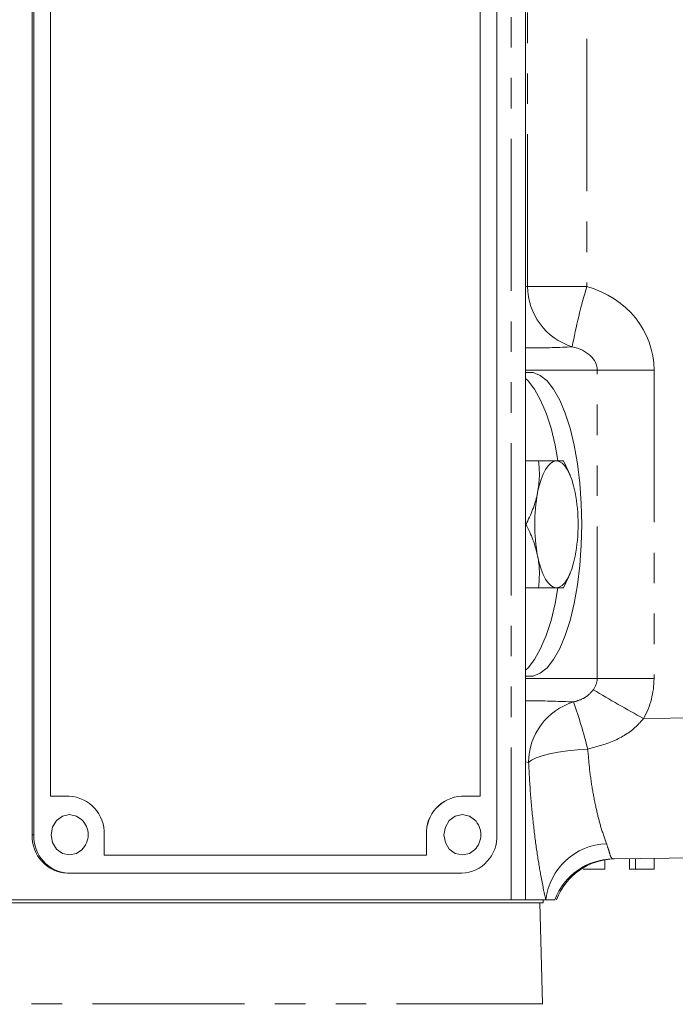
# Model space of a CAD drawing. Units: millimetres. Extents: x 11 to 1180, y 5 to 832.
# Drawn here: x 648 to 675, y 609 to 650 of the extents above; entities that cross this region are included whole.
import ezdxf

# ---------------------------------------------------------------- set-up
doc = ezdxf.new("R2010")
doc.units = ezdxf.units.MM
doc.linetypes.add('PHANTOM', pattern=[12.7, 6.35, -1.27, 1.27, -1.27, 1.27, -1.27])

msp = doc.modelspace()

# ---------------------------------------------------------------- linework, layer by layer
at = {"color": 8, "linetype": 'PHANTOM', "lineweight": 0}
for p, q in [((668.116457, 613.53101), (668.116457, 662.069769)), ((668.806957, 639.118221), (668.806957, 662.146163)), ((671.280019, 662.146163), (671.280019, 639.118221)), ((668.719214, 639.103538), (668.806957, 639.118221)), ((671.280019, 639.118221), (668.806957, 639.118221)), ((671.709336, 635.629005), (668.719214, 635.629005)), ((671.709336, 622.759677), (671.709336, 635.629005)), ((674.084119, 635.629005), (671.709336, 635.629005)), ((674.084119, 635.629005), (674.084119, 622.759677)), ((668.719214, 622.759677), (671.709336, 622.759677)), ((674.084119, 622.759677), (671.709336, 622.759677)), ((673.646417, 621.08878), (689.730229, 621.287343)), ((668.846858, 619.262503), (668.719214, 619.284299)), ((648.188365, 616.240339), (648.119491, 616.240339)), ((664.579011, 616.240339), (664.585895, 616.240339)), ((625.234943, 609.193034), (669.433045, 609.193034))]:
    msp.add_line(p, q, dxfattribs=at)
at = {"color": 7, "linetype": 'Continuous', "lineweight": 15}
for p, q in [((668.719214, 613.53101), (668.719214, 662.145194)), ((648.119491, 658.573674), (648.119491, 616.240339)), ((648.188365, 658.573674), (648.188365, 616.240339)), ((667.52508, 616.240339), (667.52508, 658.573674)), ((648.884487, 656.965004), (648.884487, 617.849009)), ((666.822068, 617.849009), (666.822068, 656.965004)), ((666.828957, 617.849009), (666.828957, 656.965004)), ((669.263072, 631.840176), (668.719214, 631.840176)), ((670.509177, 631.392962), (670.307996, 631.840176)), ((670.57808, 631.248193), (670.515867, 631.395913)), ((668.740612, 629.194346), (668.719214, 629.194346)), ((670.307996, 626.548505), (670.507478, 626.995729)), ((670.515614, 626.992163), (670.57808, 627.140489)), ((669.263072, 626.548505), (668.719214, 626.548505)), ((648.884487, 617.849009), (649.657957, 617.849009)), ((666.048598, 617.849009), (666.055488, 617.849009)), ((666.055488, 617.849009), (666.828957, 617.849009)), ((651.127547, 616.240339), (651.127547, 615.393675)), ((664.579011, 615.393675), (664.579011, 616.240339)), ((664.585895, 615.393675), (664.585895, 616.240339)), ((651.127547, 615.393675), (664.585895, 615.393675)), ((672.030739, 615.196413), (672.030739, 614.801006)), ((689.598463, 615.445789), (672.36534, 615.233041)), ((673.061939, 615.241643), (673.061939, 614.801006)), ((673.310411, 615.244703), (673.310411, 614.801006)), ((674.093134, 615.254369), (674.093134, 614.801006)), ((673.061939, 614.801006), (673.310411, 614.801006)), ((673.310411, 614.801006), (674.093134, 614.801006)), ((649.657957, 614.631679), (649.589081, 614.631679)), ((649.657957, 614.631679), (666.055488, 614.631679)), ((668.116457, 613.53101), (621.708348, 613.53101)), ((668.116457, 613.53101), (668.719214, 613.53101)), ((668.719214, 613.53101), (669.565749, 613.53101)), ((669.460348, 613.399771), (669.460348, 613.53101)), ((625.756118, 613.399771), (669.460348, 613.399771)), ((669.433045, 609.193034), (669.32289, 613.399771))]:
    msp.add_line(p, q, dxfattribs=at)
at = {"color": 7, "linetype": 'Continuous', "lineweight": 15, "flags": 128}
for points in [[(668.719214, 622.864879), (668.74554, 622.859147), (669.041959, 622.859147), (669.335621, 622.977154), (669.621052, 623.210983), (669.892929, 623.556273), (670.146199, 624.006586), (670.376139, 624.553528), (670.578462, 625.186937), (670.749403, 625.89498), (670.885774, 626.664496), (670.98504, 627.481129), (671.04535, 628.329681), (671.065576, 629.194346), (671.04535, 630.059001), (670.98504, 630.907552), (670.885774, 631.724185), (670.749403, 632.493701), (670.578462, 633.201755), (670.376139, 633.835153), (670.146199, 634.382096), (669.892929, 634.832409), (669.621052, 635.177698), (669.335621, 635.411527), (669.041959, 635.529535), (668.74554, 635.529535), (668.719214, 635.523803)], [(670.069975, 631.856001), (669.953795, 632.493701), (669.782854, 633.201755), (669.580531, 633.835153), (669.350591, 634.382096), (669.097326, 634.832409), (668.825445, 635.177698), (668.719214, 635.279165)], [(669.223907, 630.517261), (669.289671, 630.805022), (669.367718, 631.065226), (669.456713, 631.293423), (669.555135, 631.485697), (669.661296, 631.638772), (669.773387, 631.750024), (669.889482, 631.817536), (670.007599, 631.840176)], [(670.007599, 631.840176), (670.125715, 631.817536), (670.24181, 631.750024), (670.353902, 631.638772), (670.460062, 631.485697), (670.558485, 631.293423), (670.647479, 631.065226), (670.725527, 630.805022), (670.79129, 630.517261)], [(670.007599, 626.548505), (669.889482, 626.571145), (669.773387, 626.638667), (669.661296, 626.74991), (669.555135, 626.902984), (669.456713, 627.095259), (669.367718, 627.323455), (669.289671, 627.583659), (669.223907, 627.871421)], [(670.79129, 627.871421), (670.725527, 627.583659), (670.647479, 627.323455), (670.558485, 627.095259), (670.460062, 626.902984), (670.353902, 626.74991), (670.24181, 626.638667), (670.125715, 626.571145), (670.007599, 626.548505)], [(668.719214, 623.109516), (668.825445, 623.210983), (669.097326, 623.556273), (669.350591, 624.006586), (669.580531, 624.553528), (669.782854, 625.186937), (669.953795, 625.89498), (670.072379, 626.547969)], [(650.193187, 616.866079), (649.974038, 617.017176), (649.680083, 617.081182), (649.386127, 617.017176), (649.136925, 616.834905), (648.970412, 616.562115), (648.91194, 616.240339), (648.970412, 615.918563), (649.136925, 615.645783), (649.386127, 615.463512), (649.680083, 615.399506), (649.974038, 615.463512), (650.193187, 615.61461)], [(666.593122, 616.866079), (666.37397, 617.017176), (666.080015, 617.081182), (665.78606, 617.017176), (665.536858, 616.834905), (665.370347, 616.562115), (665.311875, 616.240339), (665.370347, 615.918563), (665.536858, 615.645783), (665.78606, 615.463512), (666.080015, 615.399506), (666.37397, 615.463512), (666.593122, 615.61461)]]:
    msp.add_lwpolyline(points, dxfattribs=at)
at = {"color": 8, "linetype": 'PHANTOM', "lineweight": 0, "flags": 128}
msp.add_lwpolyline([(671.317197, 619.819697), (670.885426, 619.789259), (670.468179, 619.744337), (670.076944, 619.686163), (669.722485, 619.616326), (669.414547, 619.536754), (669.16161, 619.449642), (668.970627, 619.357374), (668.846858, 619.262503)], dxfattribs=at)
at = {"color": 8, "linetype": 'PHANTOM', "lineweight": 0}
for centre, radius, start, end in [((671.449363, 639.126875), 2.64242, 180.1876451, 252.7921095), ((694.173318, 632.212624), 23.91214, 163.2144458, 169.4208619), ((705.828674, 679.616425), 66.792087, 239.11854562, 241.19518061), ((671.488406, 619.253979), 2.641562, 106.7306877, 179.8151172), ((643.80947, 612.637499), 28.429897, 14.6330995, 18.7664525), ((672.201981, 613.215075), 2.655095, 92.2201239, 173.1660806), ((672.398707, 612.612272), 2.620981, 90.7294422, 159.4801291)]:
    msp.add_arc(centre, radius, start, end, dxfattribs=at)
at = {"color": 7, "linetype": 'Continuous', "lineweight": 15}
for centre, radius, start, end in [((676.30359, 629.194341), 7.202225, 169.4156912, 190.5843088), ((663.711607, 629.194341), 7.202225, 349.4156912, 10.5843088), ((649.585122, 616.306869), 1.543859, 357.5301761, 87.2959387), ((666.121428, 616.306877), 1.543851, 92.703862, 182.4701196), ((666.12832, 616.306869), 1.543859, 92.7039617, 182.469827), ((649.578371, 616.240341), 0.877233, 314.4957908, 45.5042092), ((665.978304, 616.240341), 0.877233, 314.4957908, 45.5042092), ((649.661902, 616.173805), 1.543844, 177.5300083, 267.2964589), ((649.730779, 616.173809), 1.543848, 177.5301547, 267.296409), ((665.982666, 616.173809), 1.543848, 272.703591, 2.4698453), ((672.474472, 612.609504), 2.624688, 90.8183527, 159.4679081), ((668.417395, 609.166441), 1.016, 0, 1.5)]:
    msp.add_arc(centre, radius, start, end, dxfattribs=at)
at = {"color": 8, "linetype": 'PHANTOM', "lineweight": 0}
for centre, major_axis, ratio, start_param, end_param in [((670.159924, 635.629008), (3.924194, 0), 0.927749014, 0, 1.281337878), ((670.251524, 635.629008), (1.457814, 0), 0.696934085, 0, 1.281337878), ((670.251524, 622.759675), (1.457814, 0), 0.696934085, 5.806370168, 6.283185307), ((670.159924, 622.759675), (3.924194, 0), 0.927749014, 5.806370168, 6.283185307)]:
    msp.add_ellipse(centre, major_axis=major_axis, ratio=ratio, start_param=start_param, end_param=end_param, dxfattribs=at)
for points, knots in [([(670.667631, 636.602736), (670.120455, 636.576894), (669.506022, 636.547876), (668.796844, 636.557201), (668.719214, 636.558221)], [0, 0, 0, 0, 0.890536201, 1, 1, 1, 1]), ([(670.72797, 621.78372), (670.866091, 621.823644), (671.128087, 621.899374), (671.402746, 622.112344), (671.516422, 622.255268), (671.546734, 622.29338)], [0, 0, 0, 0, 0.449845316, 0.853296681, 1, 1, 1, 1]), ([(668.719214, 621.834473), (668.796698, 621.834089), (669.502811, 621.830582), (670.150952, 621.805791), (670.72797, 621.78372)], [0, 0, 0, 0, 0.109732542, 1, 1, 1, 1]), ([(673.646417, 621.08878), (673.562123, 620.993689), (673.233778, 620.62329), (672.460271, 620.118373), (671.710271, 619.922404), (671.317197, 619.819697)], [0, 0, 0, 0, 0.141169727, 0.549888593, 1, 1, 1, 1]), ([(671.317197, 619.819697), (671.342662, 619.508973), (671.394378, 618.877941), (671.527476, 618.010113), (671.688125, 617.223574), (671.885492, 616.465539), (672.021997, 616.083844), (672.099126, 615.868178)], [0, 0, 0, 0, 0.184711754, 0.375119425, 0.560925919, 0.751912119, 1, 1, 1, 1]), ([(669.565749, 613.53101), (669.496556, 613.84504), (669.374738, 614.397903), (669.194671, 615.495457), (669.047346, 616.626382), (668.921914, 617.892496), (668.872101, 618.801735), (668.846858, 619.262503)], [0, 0, 0, 0, 0.243424918, 0.428559286, 0.618808877, 0.806826714, 1, 1, 1, 1]), ([(672.099126, 615.868178), (672.142622, 615.740739), (672.23089, 615.482126), (672.28701, 615.271421), (672.340294, 615.245313), (672.36534, 615.233041)], [0, 0, 0, 0, 0.339872395, 0.689706099, 1, 1, 1, 1])]:
    msp.add_open_spline(points, degree=3, knots=knots, dxfattribs=at)
at = {"color": 7, "linetype": 'Continuous', "lineweight": 15}
for points, knots in [([(669.263072, 631.840176), (669.282713, 631.62533), (669.322357, 631.191697), (669.256922, 630.743431), (669.223907, 630.517261)], [0, 0, 0, 0, 0.495456747, 1, 1, 1, 1]), ([(670.007599, 631.840176), (669.956795, 631.840176), (669.767678, 631.840176), (669.476228, 631.840176), (669.263072, 631.840176)], [0, 0, 0, 0, 0.268634463, 1, 1, 1, 1]), ([(670.307996, 631.840176), (670.297657, 631.840176), (670.257512, 631.840176), (670.114085, 631.840176), (670.007599, 631.840176)], [0, 0, 0, 0, 0.257551502, 1, 1, 1, 1]), ([(669.223907, 630.517261), (669.21745, 630.485903), (669.168556, 630.248433), (669.03164, 629.800708), (668.838213, 629.397698), (668.740612, 629.194346)], [0, 0, 0, 0, 0.0700892597, 0.5307830278, 1, 1, 1, 1]), ([(668.740612, 629.194346), (668.845103, 628.979496), (669.056001, 628.545858), (669.1676, 628.09759), (669.223907, 627.871421)], [0, 0, 0, 0, 0.495459372, 1, 1, 1, 1]), ([(669.223907, 627.871421), (669.229833, 627.840066), (669.274713, 627.602605), (669.31463, 627.154875), (669.280363, 626.75186), (669.263072, 626.548505)], [0, 0, 0, 0, 0.070083749, 0.530777957, 1, 1, 1, 1]), ([(669.263072, 626.548505), (669.476228, 626.548505), (669.767678, 626.548505), (669.956795, 626.548505), (670.007599, 626.548505)], [0, 0, 0, 0, 0.731365537, 1, 1, 1, 1]), ([(670.007599, 626.548505), (670.114085, 626.548505), (670.257512, 626.548505), (670.297657, 626.548505), (670.307996, 626.548505)], [0, 0, 0, 0, 0.742448498, 1, 1, 1, 1]), ([(671.118604, 614.801006), (671.171684, 614.801006), (671.452087, 614.801006), (671.799162, 614.801006), (672.010734, 614.801006), (672.024063, 614.801006), (672.030739, 614.801006)], [0, 0, 0, 0, 0.0718479321, 0.3795491071, 0.6892604392, 1, 1, 1, 1]), ([(669.565749, 613.53101), (669.64656, 613.53101), (669.808254, 613.53101), (669.898755, 613.53101), (669.944025, 613.53101)], [0, 0, 0, 0, 0.4997764286, 1, 1, 1, 1])]:
    msp.add_open_spline(points, degree=3, knots=knots, dxfattribs=at)

doc.saveas('drawing.dxf')
